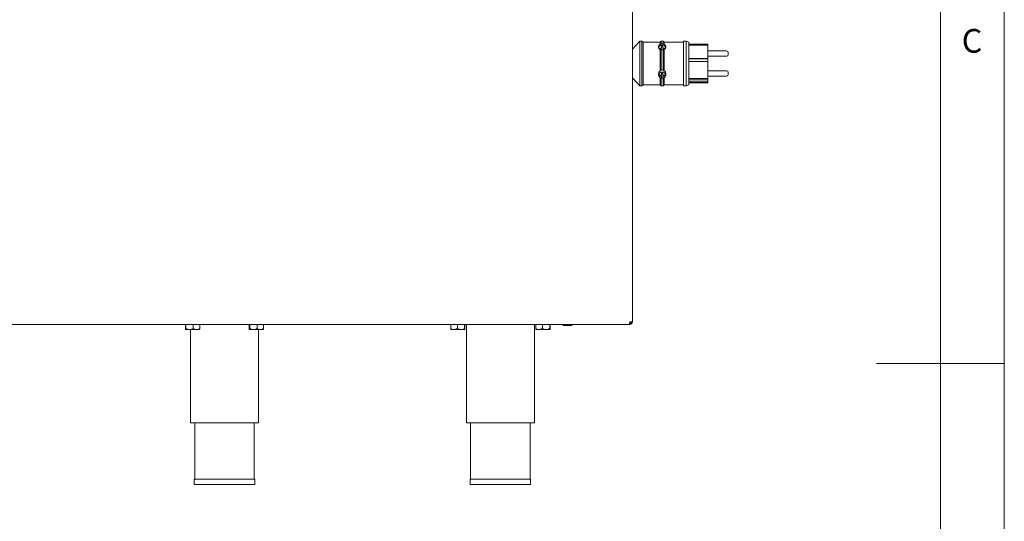
# Paper-space layout 'Blatt3' of a CAD drawing. Units: millimetres. Extents: x 5 to 415, y 5 to 292.
# Drawn here: x 338 to 415, y 136 to 175 of the extents above; entities that cross this region are included whole.
import ezdxf

# ---------------------------------------------------------------- set-up
doc = ezdxf.new("R2010")
doc.units = ezdxf.units.MM
doc.styles.add('SLDTEXTSTYLE0', font='TXT', dxfattribs={"width": 0.75})

psp = doc.layouts.new('Blatt3')

# ---------------------------------------------------------------- linework, layer by layer
at = {"color": 7, "linetype": 'Continuous', "lineweight": 0}
for p, q in [((415, 5), (415, 292)), ((410, 287), (410, 47.58759)), ((415, 148.5), (405, 148.5))]:
    psp.add_line(p, q, dxfattribs=at)
at = {"color": 7, "linetype": 'Continuous', "lineweight": 15}
for p, q in [((385.87898, 151.7586), (385.87898, 184.66307)), ((386.46231, 173.72019), (385.87898, 173.1004)), ((386.62898, 173.72019), (386.46231, 173.72019)), ((386.46231, 170.22019), (386.46231, 173.72019)), ((386.71231, 173.63686), (386.62898, 173.72019)), ((386.62898, 170.22019), (386.62898, 173.72019)), ((388.04564, 173.63686), (386.71231, 173.63686)), ((386.71231, 170.30353), (386.71231, 173.63686)), ((388.12898, 173.72019), (388.04564, 173.63686)), ((388.04564, 173.45508), (388.04564, 173.63686)), ((388.29564, 173.72019), (388.12898, 173.72019)), ((388.12898, 173.50978), (388.12898, 173.72019)), ((388.37898, 173.63686), (388.29564, 173.72019)), ((388.29564, 173.50978), (388.29564, 173.72019)), ((389.87898, 173.63686), (388.37898, 173.63686)), ((388.37898, 173.45508), (388.37898, 173.63686)), ((390.08731, 173.72019), (389.87898, 173.72019)), ((389.87898, 170.22019), (389.87898, 173.72019)), ((390.29564, 173.63686), (390.08731, 173.72019)), ((390.08731, 170.22019), (390.08731, 173.72019)), ((390.29564, 170.30353), (390.29564, 173.63686)), ((390.29564, 173.4793), (391.79564, 173.4793)), ((391.79564, 173.4793), (391.79564, 173.41265)), ((388.17064, 173.18244), (388.00398, 173.18244)), ((388.00398, 173.18244), (388.00398, 173.10049)), ((388.17064, 173.1673), (388.00398, 173.1673)), ((388.00398, 173.10049), (388.17064, 173.10049)), ((388.04564, 171.40133), (388.04564, 173.0612)), ((388.12898, 173.04302), (388.04564, 173.0612)), ((388.12898, 171.46212), (388.12898, 173.04302)), ((388.25398, 173.34634), (388.17064, 173.34634)), ((388.17064, 173.34634), (388.17064, 173.18244)), ((388.25398, 173.3312), (388.17064, 173.3312)), ((388.17064, 173.1673), (388.17064, 173.18244)), ((388.17064, 173.10049), (388.17064, 173.0363)), ((388.25398, 173.18244), (388.25398, 173.34634)), ((388.42064, 173.18244), (388.25398, 173.18244)), ((388.25398, 173.1673), (388.25398, 173.18244)), ((388.42064, 173.1673), (388.25398, 173.1673)), ((388.25398, 173.03526), (388.25398, 173.10049)), ((388.25398, 173.10049), (388.42064, 173.10049)), ((388.37898, 173.0612), (388.29564, 173.04302)), ((388.29564, 171.46212), (388.29564, 173.04302)), ((388.37898, 171.40133), (388.37898, 173.0612)), ((388.42064, 173.10049), (388.42064, 173.18244)), ((390.29564, 173.41265), (391.79564, 173.41265)), ((391.79564, 172.36768), (391.79564, 173.41265)), ((393.25398, 172.95702), (391.79564, 172.95702)), ((393.37898, 172.83202), (393.37898, 172.76383)), ((393.37898, 172.76383), (393.37898, 172.66536)), ((390.29564, 172.36768), (391.79564, 172.36768)), ((390.29564, 172.33532), (391.79481, 172.33532)), ((390.29564, 172.12184), (391.79564, 172.12184)), ((391.79481, 172.33532), (391.79564, 172.33532)), ((391.79481, 172.33532), (391.79481, 172.12184)), ((391.79564, 172.54036), (393.25398, 172.54036)), ((391.79564, 172.36768), (391.79564, 172.33532)), ((391.79564, 172.12184), (391.79564, 172.33532)), ((391.79564, 170.79035), (391.79564, 172.12184)), ((388.04564, 171.40133), (388.12898, 171.46212)), ((388.25398, 171.21572), (388.17064, 171.21572)), ((388.17064, 171.21572), (388.17064, 171.05182)), ((388.25398, 171.20058), (388.17064, 171.20058)), ((388.25398, 171.05182), (388.25398, 171.21572)), ((388.29564, 171.46212), (388.37898, 171.40133)), ((393.25398, 171.40003), (391.79564, 171.40003)), ((393.37898, 171.27503), (393.37898, 171.20684)), ((393.37898, 171.20684), (393.37898, 171.10837)), ((385.87898, 170.83999), (386.46231, 170.22019)), ((388.00398, 171.05182), (388.00398, 170.96988)), ((388.17064, 171.05182), (388.00398, 171.05182)), ((388.17064, 171.03668), (388.00398, 171.03668)), ((388.00398, 170.96988), (388.17064, 170.96988)), ((388.04564, 170.30353), (388.04564, 170.85371)), ((388.12898, 170.22019), (388.12898, 170.82945)), ((388.17064, 171.03668), (388.17064, 171.05182)), ((388.17064, 170.96988), (388.17064, 170.80598)), ((388.42064, 171.05182), (388.25398, 171.05182)), ((388.25398, 171.03668), (388.25398, 171.05182)), ((388.42064, 171.03668), (388.25398, 171.03668)), ((388.25398, 170.80598), (388.25398, 170.96988)), ((388.25398, 170.96988), (388.42064, 170.96988)), ((388.29564, 170.22019), (388.29564, 170.82945)), ((388.37898, 170.30353), (388.37898, 170.85371)), ((388.42064, 170.96988), (388.42064, 171.05182)), ((390.29564, 170.79035), (391.79564, 170.79035)), ((390.29564, 170.6931), (391.79564, 170.6931)), ((390.29564, 170.52921), (391.79564, 170.52921)), ((390.29564, 170.46109), (391.79564, 170.46109)), ((391.79564, 170.98337), (393.25398, 170.98337)), ((391.79564, 170.79035), (391.79564, 170.6931)), ((391.79564, 170.6931), (391.79564, 170.52921)), ((391.79564, 170.52921), (391.79564, 170.46109)), ((386.46231, 170.22019), (386.62898, 170.22019)), ((386.62898, 170.22019), (386.71231, 170.30353)), ((386.71231, 170.30353), (388.04564, 170.30353)), ((388.04564, 170.30353), (388.12898, 170.22019)), ((388.12898, 170.22019), (388.29564, 170.22019)), ((388.29564, 170.22019), (388.37898, 170.30353)), ((388.37898, 170.30353), (389.87898, 170.30353)), ((389.87898, 170.22019), (390.08731, 170.22019)), ((390.08731, 170.22019), (390.29564, 170.30353)), ((385.65297, 151.55026), (326.10499, 151.55026)), ((350.87788, 151.54193), (350.87788, 151.23406)), ((350.87788, 151.54193), (350.9248, 151.54193)), ((350.90134, 151.15026), (351.2066, 151.15026)), ((350.9248, 151.54193), (350.9248, 151.23406)), ((350.9248, 151.54193), (351.4884, 151.54193)), ((350.95814, 151.55026), (350.95814, 151.54193)), ((351.2066, 151.15026), (351.74674, 151.15026)), ((351.27481, 151.15026), (351.27481, 143.84193)), ((351.4884, 151.54193), (351.4884, 151.23406)), ((351.4884, 151.54193), (352.00508, 151.54193)), ((351.74674, 151.15026), (351.9823, 151.15026)), ((351.92481, 151.54193), (351.92481, 151.55026)), ((351.98314, 151.15026), (351.98467, 151.15179)), ((352.00508, 151.54193), (352.00508, 151.23406)), ((355.87788, 151.54193), (355.87788, 151.23406)), ((355.87788, 151.54193), (355.9248, 151.54193)), ((355.90134, 151.15026), (356.2066, 151.15026)), ((355.9248, 151.54193), (355.9248, 151.23406)), ((355.9248, 151.54193), (356.4884, 151.54193)), ((355.95814, 151.55026), (355.95814, 151.54193)), ((356.2066, 151.15026), (356.74674, 151.15026)), ((356.4884, 151.54193), (356.4884, 151.23406)), ((356.4884, 151.54193), (357.00508, 151.54193)), ((356.60814, 143.84193), (356.60814, 151.15026)), ((356.74674, 151.15026), (356.9823, 151.15026)), ((356.92481, 151.54193), (356.92481, 151.55026)), ((356.98314, 151.15026), (356.98467, 151.15179)), ((357.00508, 151.54193), (357.00508, 151.23406)), ((371.65424, 151.54193), (371.65424, 151.23406)), ((371.65424, 151.54193), (372.17786, 151.54193)), ((371.67147, 151.15026), (371.91605, 151.15026)), ((371.72898, 151.55026), (371.72898, 151.54193)), ((371.91605, 151.15026), (372.45689, 151.15026)), ((372.17786, 151.54193), (372.17786, 151.23406)), ((372.17786, 151.54193), (372.73593, 151.54193)), ((372.45689, 151.15026), (372.75316, 151.15026)), ((372.69564, 151.54193), (372.69564, 151.55026)), ((372.73593, 151.54193), (372.73593, 151.23406)), ((372.73593, 151.54193), (372.77038, 151.54193)), ((372.77038, 151.54193), (372.77038, 151.23406)), ((372.87898, 151.55026), (372.87898, 143.84193)), ((378.21231, 143.84193), (378.21231, 151.55026)), ((378.32091, 151.54193), (378.32091, 151.23406)), ((378.32091, 151.54193), (378.84453, 151.54193)), ((378.33813, 151.15026), (378.58272, 151.15026)), ((378.39564, 151.55026), (378.39564, 151.54193)), ((378.58272, 151.15026), (379.12356, 151.15026)), ((378.84453, 151.54193), (378.84453, 151.23406)), ((378.84453, 151.54193), (379.4026, 151.54193)), ((379.12356, 151.15026), (379.41982, 151.15026)), ((379.36231, 151.54193), (379.36231, 151.55026)), ((379.4026, 151.54193), (379.4026, 151.23406)), ((379.4026, 151.54193), (379.43705, 151.54193)), ((379.43705, 151.54193), (379.43705, 151.23406)), ((381.09981, 151.4586), (380.49148, 151.4586)), ((385.65297, 151.55026), (385.67064, 151.55026)), ((385.67064, 151.7586), (385.87898, 151.7586)), ((385.67064, 151.55026), (385.67064, 151.6336)), ((351.27481, 143.84193), (356.60814, 143.84193)), ((351.60814, 143.84193), (351.60814, 139.42526)), ((356.27481, 139.42526), (356.27481, 143.84193)), ((372.87898, 143.84193), (378.21231, 143.84193)), ((373.21231, 143.84193), (373.21231, 139.42526)), ((377.87898, 139.42526), (377.87898, 143.84193)), ((351.57481, 139.42526), (351.57481, 139.0086)), ((351.57481, 139.42526), (353.94148, 139.42526)), ((351.57481, 139.0086), (353.94148, 139.0086)), ((353.94148, 139.42526), (356.30814, 139.42526)), ((353.94148, 139.0086), (356.30814, 139.0086)), ((356.30814, 139.0086), (356.30814, 139.42526)), ((373.17898, 139.42526), (373.17898, 139.0086)), ((373.17898, 139.42526), (377.91231, 139.42526)), ((373.17898, 139.0086), (377.91231, 139.0086)), ((377.91231, 139.0086), (377.91231, 139.42526))]:
    psp.add_line(p, q, dxfattribs=at)
for centre, radius, start, end in [((388.21239, 173.13648), 0.29262, 16.52217, 166.8095629), ((393.25398, 172.83202), 0.125, 0, 90), ((393.25398, 172.66536), 0.125, 270, 0), ((388.21234, 171.00597), 0.29253, 14.2782728, 167.1140097), ((393.25398, 171.27503), 0.125, 0, 90), ((393.25398, 171.10837), 0.125, 270, 0), ((380.49148, 151.55026), 0.09167, 180, 270), ((381.09981, 151.55026), 0.09167, 270, 0)]:
    psp.add_arc(centre, radius, start, end, dxfattribs=at)
for points, knots in [([(388.04564, 173.45508), (388.0669, 173.47084), (388.09587, 173.49232), (388.12201, 173.50611), (388.12898, 173.50978)], [0, 0, 0, 0, 0.73364349, 1, 1, 1, 1]), ([(388.12898, 173.50978), (388.14344, 173.51251), (388.17959, 173.51934), (388.23926, 173.52008), (388.27837, 173.51294), (388.29564, 173.50978)], [0, 0, 0, 0, 0.27130636, 0.67813404, 1, 1, 1, 1]), ([(388.29564, 173.50978), (388.31493, 173.49915), (388.34162, 173.48443), (388.37086, 173.46146), (388.37898, 173.45508)], [0, 0, 0, 0, 0.72258073, 1, 1, 1, 1]), ([(388.04564, 173.0612), (388.03414, 173.06892), (387.99874, 173.09268), (387.95306, 173.14529), (387.91767, 173.22622), (387.92003, 173.31739), (387.96161, 173.3996), (388.01924, 173.43765), (388.04564, 173.45508)], [0, 0, 0, 0, 0.06540485, 0.2012136, 0.35561436, 0.57998853, 0.80753259, 1, 1, 1, 1]), ([(388.29564, 173.04302), (388.27989, 173.0396), (388.23535, 173.02992), (388.17719, 173.03175), (388.13879, 173.04072), (388.12898, 173.04302)], [0, 0, 0, 0, 0.28938982, 0.81841111, 1, 1, 1, 1]), ([(388.37898, 173.45508), (388.40078, 173.44127), (388.45898, 173.40439), (388.49637, 173.33705), (388.50819, 173.25307), (388.49084, 173.17653), (388.44024, 173.10424), (388.3959, 173.07309), (388.37898, 173.0612)], [0, 0, 0, 0, 0.15573472, 0.41576218, 0.53354138, 0.7430707, 0.90192526, 1, 1, 1, 1]), ([(388.04564, 170.85371), (388.03964, 170.85909), (387.99877, 170.89566), (387.94423, 170.9809), (387.91318, 171.11252), (387.92915, 171.23953), (387.97644, 171.33865), (388.02503, 171.38266), (388.04564, 171.40133)], [0, 0, 0, 0, 0.03988791, 0.27153705, 0.51126055, 0.71451161, 0.8788678, 1, 1, 1, 1]), ([(388.12898, 171.46212), (388.14696, 171.46671), (388.19372, 171.47866), (388.25179, 171.47486), (388.28792, 171.46436), (388.29564, 171.46212)], [0, 0, 0, 0, 0.32953845, 0.85673532, 1, 1, 1, 1]), ([(388.37898, 171.40133), (388.38799, 171.39394), (388.42082, 171.36704), (388.46647, 171.30517), (388.49797, 171.22004), (388.50847, 171.11819), (388.48803, 171.00177), (388.43782, 170.9087), (388.39009, 170.8641), (388.37898, 170.85371)], [0, 0, 0, 0, 0.050754, 0.18497493, 0.33670314, 0.46691734, 0.67560921, 0.92447335, 1, 1, 1, 1]), ([(388.12898, 170.82945), (388.10969, 170.83183), (388.083, 170.83513), (388.05376, 170.84968), (388.04564, 170.85371)], [0, 0, 0, 0, 0.72258073, 1, 1, 1, 1]), ([(388.29564, 170.82945), (388.28848, 170.82707), (388.26214, 170.81836), (388.2121, 170.81203), (388.16223, 170.81843), (388.13601, 170.82711), (388.12898, 170.82945)], [0, 0, 0, 0, 0.13638839, 0.5010609, 0.86617314, 1, 1, 1, 1]), ([(388.37898, 170.85371), (388.35772, 170.84468), (388.32875, 170.83236), (388.30261, 170.83006), (388.29564, 170.82945)], [0, 0, 0, 0, 0.73364349, 1, 1, 1, 1]), ([(350.90134, 151.15026), (350.8962, 151.1577), (350.88802, 151.16956), (350.88063, 151.21657), (350.87788, 151.23406)], [0, 0, 0, 0, 0.62786198, 1, 1, 1, 1]), ([(350.9248, 151.23406), (350.92315, 151.22361), (350.91622, 151.17952), (350.90809, 151.15121), (350.90178, 151.15032), (350.90134, 151.15026)], [0, 0, 0, 0, 0.22406824, 0.94554963, 1, 1, 1, 1]), ([(351.2066, 151.15026), (351.15702, 151.15511), (351.05865, 151.16472), (350.96918, 151.21107), (350.9248, 151.23406)], [0, 0, 0, 0, 0.5039974, 1, 1, 1, 1]), ([(351.4884, 151.23406), (351.44982, 151.21448), (351.37133, 151.17467), (351.27402, 151.15199), (351.2184, 151.15056), (351.2066, 151.15026)], [0, 0, 0, 0, 0.43238347, 0.87955055, 1, 1, 1, 1]), ([(351.74674, 151.15026), (351.70129, 151.15511), (351.6111, 151.16472), (351.52908, 151.21107), (351.4884, 151.23406)], [0, 0, 0, 0, 0.5039974, 1, 1, 1, 1]), ([(352.00508, 151.23406), (351.96971, 151.21448), (351.89775, 151.17467), (351.80855, 151.15199), (351.75756, 151.15056), (351.74674, 151.15026)], [0, 0, 0, 0, 0.43238347, 0.87955055, 1, 1, 1, 1]), ([(351.98162, 151.15026), (351.98206, 151.15032), (351.98838, 151.15121), (351.9965, 151.17952), (352.00344, 151.22361), (352.00508, 151.23406)], [0, 0, 0, 0, 0.05445037, 0.77593176, 1, 1, 1, 1]), ([(355.90134, 151.15026), (355.8962, 151.1577), (355.88802, 151.16956), (355.88063, 151.21657), (355.87788, 151.23406)], [0, 0, 0, 0, 0.62786198, 1, 1, 1, 1]), ([(355.9248, 151.23406), (355.92315, 151.22361), (355.91622, 151.17952), (355.90809, 151.15121), (355.90178, 151.15032), (355.90134, 151.15026)], [0, 0, 0, 0, 0.22406824, 0.94554963, 1, 1, 1, 1]), ([(356.2066, 151.15026), (356.15702, 151.15511), (356.05865, 151.16472), (355.96918, 151.21107), (355.9248, 151.23406)], [0, 0, 0, 0, 0.5039974, 1, 1, 1, 1]), ([(356.4884, 151.23406), (356.44982, 151.21448), (356.37133, 151.17467), (356.27402, 151.15199), (356.2184, 151.15056), (356.2066, 151.15026)], [0, 0, 0, 0, 0.43238347, 0.87955055, 1, 1, 1, 1]), ([(356.74674, 151.15026), (356.70129, 151.15511), (356.6111, 151.16472), (356.52908, 151.21107), (356.4884, 151.23406)], [0, 0, 0, 0, 0.5039974, 1, 1, 1, 1]), ([(357.00508, 151.23406), (356.96971, 151.21448), (356.89775, 151.17467), (356.80855, 151.15199), (356.75756, 151.15056), (356.74674, 151.15026)], [0, 0, 0, 0, 0.43238347, 0.87955055, 1, 1, 1, 1]), ([(356.98162, 151.15026), (356.98206, 151.15032), (356.98838, 151.15121), (356.9965, 151.17952), (357.00344, 151.22361), (357.00508, 151.23406)], [0, 0, 0, 0, 0.054450366, 0.775931759, 1, 1, 1, 1]), ([(371.91605, 151.15026), (371.85873, 151.1577), (371.76743, 151.16956), (371.68494, 151.21657), (371.65424, 151.23406)], [0, 0, 0, 0, 0.62786198, 1, 1, 1, 1]), ([(371.65424, 151.23406), (371.6566, 151.21448), (371.6614, 151.17467), (371.66735, 151.15199), (371.67075, 151.15056), (371.67147, 151.15026)], [0, 0, 0, 0, 0.43238347, 0.87955055, 1, 1, 1, 1]), ([(372.17786, 151.23406), (372.15951, 151.22361), (372.0821, 151.17952), (371.99146, 151.15121), (371.92099, 151.15032), (371.91605, 151.15026)], [0, 0, 0, 0, 0.22406824, 0.94554963, 1, 1, 1, 1]), ([(372.45689, 151.15026), (372.4078, 151.15511), (372.31039, 151.16472), (372.2218, 151.21107), (372.17786, 151.23406)], [0, 0, 0, 0, 0.5039974, 1, 1, 1, 1]), ([(372.73593, 151.23406), (372.69772, 151.21448), (372.62001, 151.17467), (372.52365, 151.15199), (372.46858, 151.15056), (372.45689, 151.15026)], [0, 0, 0, 0, 0.43238347, 0.87955055, 1, 1, 1, 1]), ([(372.75316, 151.15026), (372.75012, 151.15511), (372.74411, 151.16472), (372.73864, 151.21107), (372.73593, 151.23406)], [0, 0, 0, 0, 0.5039974, 1, 1, 1, 1]), ([(372.77038, 151.23406), (372.76802, 151.21448), (372.76322, 151.17467), (372.75728, 151.15199), (372.75388, 151.15056), (372.75316, 151.15026)], [0, 0, 0, 0, 0.43238347, 0.87955055, 1, 1, 1, 1]), ([(378.58272, 151.15026), (378.52539, 151.1577), (378.4341, 151.16956), (378.3516, 151.21657), (378.32091, 151.23406)], [0, 0, 0, 0, 0.62786198, 1, 1, 1, 1]), ([(378.32091, 151.23406), (378.32327, 151.21448), (378.32806, 151.17467), (378.33401, 151.15199), (378.33741, 151.15056), (378.33813, 151.15026)], [0, 0, 0, 0, 0.43238347, 0.87955055, 1, 1, 1, 1]), ([(378.84453, 151.23406), (378.82618, 151.22361), (378.74876, 151.17952), (378.65812, 151.15121), (378.58766, 151.15032), (378.58272, 151.15026)], [0, 0, 0, 0, 0.22406824, 0.94554963, 1, 1, 1, 1]), ([(379.12356, 151.15026), (379.07447, 151.15511), (378.97706, 151.16472), (378.88847, 151.21107), (378.84453, 151.23406)], [0, 0, 0, 0, 0.5039974, 1, 1, 1, 1]), ([(379.4026, 151.23406), (379.36439, 151.21448), (379.28667, 151.17467), (379.19032, 151.15199), (379.13525, 151.15056), (379.12356, 151.15026)], [0, 0, 0, 0, 0.43238347, 0.87955055, 1, 1, 1, 1]), ([(379.41982, 151.15026), (379.41679, 151.15511), (379.41078, 151.16472), (379.40531, 151.21107), (379.4026, 151.23406)], [0, 0, 0, 0, 0.5039974, 1, 1, 1, 1]), ([(379.43705, 151.23406), (379.43469, 151.21448), (379.42989, 151.17467), (379.42394, 151.15199), (379.42054, 151.15056), (379.41982, 151.15026)], [0, 0, 0, 0, 0.43238347, 0.87955055, 1, 1, 1, 1])]:
    psp.add_open_spline(points, degree=3, knots=knots, dxfattribs=at)
for points in [[(385.67064, 151.7586), (385.66917, 151.7313), (385.66622, 151.6767), (385.66181, 151.60783), (385.65739, 151.55966), (385.65444, 151.55339), (385.65297, 151.55026)], [(385.67064, 151.55026), (385.69794, 151.55339), (385.75254, 151.55966), (385.82141, 151.60783), (385.86958, 151.6767), (385.87585, 151.7313), (385.87898, 151.7586)], [(385.67064, 151.6336), (385.68702, 151.63547), (385.71978, 151.63923), (385.7611, 151.66814), (385.79001, 151.70946), (385.79377, 151.74222), (385.79564, 151.7586)]]:
    psp.add_open_spline(points, degree=3, dxfattribs=at)

# ---------------------------------------------------------------- texts
at = {"color": 7, "linetype": 'Continuous', "lineweight": 0, "insert": (411.66667, 174.66802), "char_height": 1.85208, "attachment_point": 1, "style": 'SLDTEXTSTYLE0'}
psp.add_mtext('C', dxfattribs=at)
psp.add_mtext('C', dxfattribs=at)

doc.saveas('drawing.dxf')
